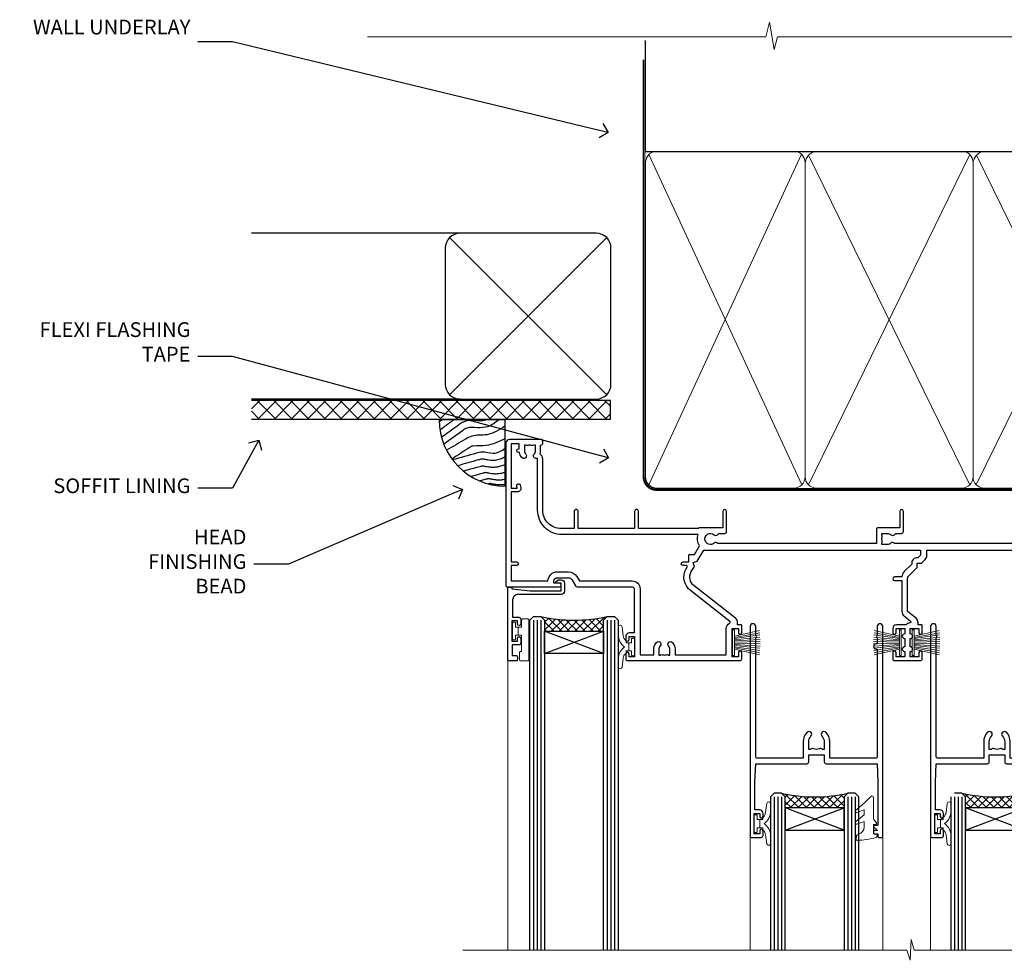
# Model space of a CAD drawing. Extents: x 2886 to 230989, y 28260 to 29829.
# Drawn here: x 17909 to 18176, y 29574 to 29829 of the extents above; entities that cross this region are included whole.
import ezdxf
from ezdxf import colors
from ezdxf.entities.mleader import LeaderData, LeaderLine
from ezdxf.math import Vec2, Vec3

# ---------------------------------------------------------------- set-up
doc = ezdxf.new("R2010")
doc.units = 0
doc.linetypes.add('CENTER', pattern=[2, 1.25, -0.25, 0.25, -0.25])
doc.linetypes.add('Dashed', pattern=[564.444447, 282.222223, -282.222223])
doc.layers.add('Aluminium Systems Ltd Joinery Detail', color=7, linetype='Continuous')
doc.layers.add('Aluminium Systems Ltd Notes', color=7, linetype='Continuous')
doc.layers.add('HARDWARE', color=8, linetype='Continuous', lineweight=5)
doc.styles.get("Standard").update_dxf_attribs({"font": 'arial.ttf'})

# ---------------------------------------------------------------- blocks, each defined once
blk = doc.blocks.new('_Open90')
at = {"color": 0, "linetype": 'ByBlock', "lineweight": -2}
for p, q in [((0, 0), (-1, 0)), ((-0.5, 0.5), (0, 0)), ((0, 0), (-0.5, -0.5))]:
    blk.add_line(p, q, dxfattribs=at)
blk = doc.blocks.new('Plywood Sheet DF Soffit Head F1R')
at = {"layer": 'Aluminium Systems Ltd Joinery Detail'}
h = blk.add_hatch(dxfattribs=at)
h.set_pattern_fill('ANSI37', color=256)
h.set_pattern_definition([(45, (0.0363, -8.2665), (-2.24506, 2.24506), []), (135, (0.0363, -8.2665), (-2.24506, -2.24506), [])])
h.paths.add_polyline_path([(39.54, 2.44), (-57.91, 2.44), (-57.91, -2.56), (39.54, -2.56)])
for p, q in [((-1.29, 47.85), (-57.91, 47.85)), ((-4.12, 4.02), (38.54, 46.68)), ((38.54, 4.02), (-4.12, 46.68)), ((-1.29, 2.85), (-57.91, 2.85))]:
    blk.add_line(p, q, dxfattribs=at)
blk.add_lwpolyline([(-5.29, 6.85, 0.414214), (-1.29, 2.85), (35.71, 2.85, 0.414214), (39.71, 6.85), (39.71, 43.85, 0.414214), (35.71, 47.85), (-1.29, 47.85, 0.414214), (-5.29, 43.85)], format="xyb", close=True, dxfattribs=at)
blk.add_lwpolyline([(-57.91, -2.56), (39.54, -2.56), (39.54, 2.44), (-57.91, 2.44)], dxfattribs=at)
blk = doc.blocks.new('190mm Framing Head DF Strapped')
at = {"layer": 'Aluminium Systems Ltd Joinery Detail'}
h = blk.add_hatch(dxfattribs=at)
h.set_pattern_fill('AR-SAND', color=256, scale=0.15)
h.set_pattern_definition([(37.5, (102.396, 4.943), (-0.24, 7.3412), [0, -5.7912, 0, -6.477, 0, -6.19125]), (7.5, (102.396, 4.943), (6.74285, 10.7524), [0, -3.1242, 0, -5.2197, 0, -2.00025]), (327.5, (97.71, 4.943), (11.86489, 0.02156), [0, -1.905, 0, -6.858, 0, -8.9535]), (317.5, (97.71, 4.943), (11.45335, 3.34394), [0, -0.9525, 0, -4.4958, 0, -5.1435])])
h.paths.add_polyline_path([(221.35, 0.03), (211.85, 0.03), (211.85, -136.07), (221.35, -136.07)])
at = {"layer": 'Aluminium Systems Ltd Joinery Detail', "color": 0, "linetype": 'Dashed'}
blk.add_line((29.48, -31.01), (29.48, -1.05), dxfattribs=at)
at = {"layer": 'Aluminium Systems Ltd Joinery Detail', "color": 0}
for p, q in [((209.55, -31.01), (209.55, -0.14)), ((29.34, -31.01), (209.55, -31.01))]:
    blk.add_line(p, q, dxfattribs=at)
at = {"layer": 'Aluminium Systems Ltd Joinery Detail', "color": 0, "lineweight": 5}
for p, q in [((30.37, -121.49), (71.82, -31.81)), ((30.37, -31.9), (71.92, -121.49)), ((73.7, -121.49), (117.5, -31.9)), ((73.73, -32.08), (117.5, -121.49)), ((119.28, -121.49), (163.08, -31.9)), ((119.31, -32.08), (163.08, -121.49)), ((164.86, -121.49), (208.66, -31.9)), ((164.89, -32.08), (208.66, -121.49))]:
    blk.add_line(p, q, dxfattribs=at)
at = {"layer": 'Aluminium Systems Ltd Joinery Detail', "linetype": 'Continuous', "lineweight": 5, "ltscale": 0.12, "elevation": 1}
blk.add_lwpolyline([(224.18, 0.03), (65.31, 0.03), (64.4, -3.41), (63.14, 4.01), (62.1, 0.03), (-46.03, 0.03)], dxfattribs=at)
at = {"layer": 'Aluminium Systems Ltd Joinery Detail', "lineweight": 5, "elevation": 1}
blk.add_lwpolyline([(211.85, 0.03), (211.85, -136.07), (221.35, -136.07), (221.35, 0.03)], dxfattribs=at)
at = {"layer": 'Aluminium Systems Ltd Joinery Detail', "color": 0, "linetype": 'Dashed', "lineweight": 5, "ltscale": 0.01, "const_width": 0.25, "elevation": 0.25}
blk.add_lwpolyline([(29.34, -0.82), (29.34, -119.34, 0.41757), (32.5, -122.52), (211.85, -122.52, 0.859133), (211.99, -122.86, 0.009055)], format="xyb", dxfattribs=at)
at = {"layer": 'Aluminium Systems Ltd Joinery Detail', "color": 0, "linetype": 'CENTER', "lineweight": 5, "ltscale": 3, "const_width": 0.5, "elevation": 0.5}
blk.add_lwpolyline([(28.94, -6.15), (28.94, -119.34, 0.420916), (32.51, -122.91), (212.19, -122.91)], format="xyb", dxfattribs=at)
at = {"layer": 'Aluminium Systems Ltd Joinery Detail', "color": 0, "lineweight": 5}
blk.add_lwpolyline([(29.48, -117.23), (29.48, -34.05, -0.414214), (32.52, -31.01), (69.77, -31.01, -0.414214), (72.81, -34.05), (72.81, -117.23), (72.81, -119.34, -0.414214), (69.77, -122.38), (32.52, -122.38, -0.414214), (29.48, -119.34)], format="xyb", close=True, dxfattribs=at)
for points in [[(118.39, -117.44), (118.39, -34.05, 0.414214), (115.35, -31.01), (75.85, -31.01, 0.368185), (72.81, -34.26), (72.81, -117.44)], [(163.97, -117.44), (163.97, -34.05, 0.414214), (160.93, -31.01), (121.43, -31.01, 0.368185), (118.39, -34.26), (118.39, -117.44)], [(209.55, -117.44), (209.55, -34.05, 0.414214), (206.51, -31.01), (167.01, -31.01, 0.368185), (163.97, -34.26), (163.97, -117.44)], [(118.39, -36.16), (118.39, -119.34, -0.414214), (115.35, -122.38), (75.85, -122.38, -0.414214), (72.81, -119.34), (72.81, -36.16)], [(163.97, -36.16), (163.97, -119.34, -0.414214), (160.93, -122.38), (121.43, -122.38, -0.414214), (118.39, -119.34), (118.39, -36.16)], [(209.55, -36.16), (209.55, -119.34, -0.414214), (206.51, -122.38), (167.01, -122.38, -0.414214), (163.97, -119.34), (163.97, -36.16)]]:
    blk.add_lwpolyline(points, format="xyb", dxfattribs=at)
blk = doc.blocks.new('Soffit Bead')
blk.add_lwpolyline([(0, -18), (0, 0), (-18, 0)])
blk.add_arc((0, 0), 17.98, 180, 270)
for points in [[(-17.15, 0), (-17.42, -0.2), (-17.69, -0.4), (-17.97, -0.6)], [(-13.84, 0.07), (-15.15, -0.88), (-16.46, -1.83), (-17.76, -2.78)], [(-7.34, -10.89), (-9.21, -11.42), (-11.08, -11.94), (-12.95, -12.47)]]:
    blk.add_open_spline(points, degree=3)
for points, knots in [([(-1.75, 0), (-2.72, -0.75), (-4.44, -2.1), (-7.58, -2.25), (-10.06, -1.84), (-11.24, -2.7), (-11.62, -2.98), (-11.62, -2.98), (-11.62, -2.98), (-11.62, -2.98), (-13.31, -4.21), (-15, -5.44), (-16.69, -6.67)], [0, 0, 0, 0, 3.558573, 6.375816, 9.224255, 10.619535, 10.619535, 10.619535, 10.619558, 10.619558, 10.619558, 16.726752, 16.726752, 16.726752, 16.726752]), ([(-5.17, 0), (-5.18, 0), (-5.19, -0.01), (-5.33, -0.06), (-5.44, -0.1), (-5.7, -0.17), (-5.84, -0.2), (-6.27, -0.26), (-6.6, -0.28), (-7.13, -0.28), (-7.32, -0.27), (-7.71, -0.25), (-7.93, -0.23), (-8.53, -0.19), (-8.93, -0.16), (-9.74, -0.18), (-10.13, -0.22), (-10.7, -0.36), (-10.86, -0.4), (-11.14, -0.5), (-11.26, -0.55), (-11.48, -0.66), (-11.59, -0.71), (-11.89, -0.88), (-12.07, -0.99), (-12.42, -1.23), (-12.59, -1.35), (-12.73, -1.45)], [3.200553, 3.200553, 3.200553, 3.200553, 3.259257, 3.259257, 3.887033, 3.887033, 4.514808, 4.514808, 5.77036, 5.77036, 6.422991, 6.422991, 7.075623, 7.075623, 8.066749, 8.066749, 8.868917, 8.868917, 9.164125, 9.164125, 9.394717, 9.394717, 9.625308, 9.625308, 10.086491, 10.086491, 10.619535, 10.619535, 10.619535, 10.619535]), ([(-12.73, -1.45), (-13.05, -1.68), (-13.37, -1.91), (-14.31, -2.6), (-14.94, -3.06), (-16.16, -3.95), (-16.74, -4.37), (-17.33, -4.8)], [10.619535, 10.619535, 10.619535, 10.619535, 11.760532, 11.760532, 14.042524, 14.042524, 16.150232, 16.150232, 16.150232, 16.150232]), ([(0, -1.65), (-1.61, -2.72), (-4.39, -4.57), (-8.5, -3.93), (-10.24, -4.94), (-10.79, -5.26), (-10.79, -5.26), (-10.79, -5.26), (-10.79, -5.26), (-12.51, -6.26), (-14.24, -7.26), (-15.97, -8.26)], [0, 0, 0, 0, 5.607978, 9.656991, 11.539943, 11.539943, 11.539943, 11.539955, 11.539955, 11.539955, 17.432179, 17.432179, 17.432179, 17.432179]), ([(0, -5.12), (-1.72, -5.93), (-4.53, -7.25), (-7.77, -7.03), (-9.27, -7.2), (-9.48, -7.36), (-9.48, -7.36), (-9.59, -7.44), (-9.7, -7.52), (-9.81, -7.59), (-11.36, -8.61), (-12.92, -9.64), (-14.47, -10.66)], [0, 0, 0, 0, 5.552219, 9.049789, 9.829399, 9.835096, 9.835096, 9.835096, 10.23393, 10.23393, 10.23393, 15.798811, 15.798811, 15.798811, 15.798811]), ([(0, -7.81), (-1.07, -8.47), (-3.06, -9.7), (-5.83, -8.51), (-7.33, -8.93), (-7.85, -9.08), (-7.85, -9.08), (-7.85, -9.08), (-7.85, -9.08), (-10, -9.68), (-12.15, -10.29), (-14.3, -10.89)], [0, 0, 0, 0, 3.564485, 6.586863, 8.168622, 8.168622, 8.168622, 8.16864, 8.16864, 8.16864, 14.78057, 14.78057, 14.78057, 14.78057]), ([(0, -10.01), (-0.34, -10.2), (-0.7, -10.39), (-1.52, -10.73), (-1.98, -10.88), (-2.67, -11), (-2.87, -11.03), (-3.24, -11.05), (-3.41, -11.05), (-3.73, -11.04), (-3.88, -11.02), (-4.31, -10.98), (-4.58, -10.93), (-5.16, -10.81), (-5.46, -10.75), (-5.85, -10.68), (-5.97, -10.67), (-6.13, -10.66), (-6.18, -10.66), (-6.27, -10.66), (-6.32, -10.66), (-6.44, -10.68), (-6.51, -10.69), (-6.74, -10.73), (-6.92, -10.78), (-7.2, -10.85), (-7.27, -10.87), (-7.34, -10.89)], [1.024423, 1.024423, 1.024423, 1.024423, 2.00692, 2.00692, 3.047543, 3.047543, 3.445645, 3.445645, 3.769342, 3.769342, 4.09304, 4.09304, 4.740435, 4.740435, 5.690777, 5.690777, 6.228627, 6.228627, 6.550197, 6.550197, 6.89922, 6.89922, 7.248243, 7.248243, 7.946289, 7.946289, 8.168622, 8.168622, 8.168622, 8.168622]), ([(-6.18, -12.55), (-6.2, -12.55), (-6.25, -12.56), (-6.39, -12.59), (-6.48, -12.61), (-6.66, -12.66), (-6.73, -12.68), (-11.33, -13.96)], [7.063749, 7.063749, 7.063749, 7.063749, 7.479271, 7.479271, 7.894794, 7.894794, 8.155765, 8.155765, 8.155765, 8.155765]), ([(0, -12.13), (-0.14, -12.2), (-0.29, -12.26), (-0.79, -12.47), (-1.17, -12.6), (-1.96, -12.8), (-2.35, -12.87), (-2.95, -12.92), (-3.15, -12.93), (-3.49, -12.93), (-3.64, -12.93), (-3.93, -12.91), (-4.07, -12.9), (-4.45, -12.86), (-4.68, -12.82), (-5.1, -12.75), (-5.27, -12.71), (-5.59, -12.65), (-5.73, -12.62), (-5.95, -12.58), (-6.03, -12.57), (-6.13, -12.55), (-6.16, -12.55), (-6.18, -12.55)], [1.752341, 1.752341, 1.752341, 1.752341, 2.053643, 2.053643, 2.747982, 2.747982, 3.352199, 3.352199, 3.622112, 3.622112, 3.846072, 3.846072, 4.070033, 4.070033, 4.517953, 4.517953, 4.965874, 4.965874, 5.413794, 5.413794, 5.849702, 5.849702, 6.131002, 6.131002, 6.131002, 6.131002]), ([(-5.36, -14.33), (-5.39, -14.34), (-5.43, -14.34), (-5.57, -14.38), (-5.67, -14.4), (-5.83, -14.45), (-5.9, -14.47), (-9.28, -15.4)], [7.063749, 7.063749, 7.063749, 7.063749, 7.479271, 7.479271, 7.894794, 7.894794, 8.129845, 8.129845, 8.129845, 8.129845]), ([(-4.54, -15.98), (-4.56, -15.99), (-4.61, -15.99), (-4.75, -16.03), (-4.84, -16.05), (-5, -16.09), (-5.05, -16.11), (-6.87, -16.61)], [7.063749, 7.063749, 7.063749, 7.063749, 7.479271, 7.479271, 7.894794, 7.894794, 8.085458, 8.085458, 8.085458, 8.085458]), ([(0, -14.25), (-0.24, -14.34), (-0.5, -14.42), (-1.14, -14.59), (-1.54, -14.66), (-2.14, -14.71), (-2.34, -14.72), (-2.68, -14.72), (-2.83, -14.72), (-3.12, -14.7), (-3.25, -14.69), (-3.64, -14.65), (-3.87, -14.61), (-4.28, -14.54), (-4.46, -14.5), (-4.77, -14.44), (-4.91, -14.41), (-5.13, -14.36), (-5.21, -14.35), (-5.32, -14.34), (-5.35, -14.33), (-5.36, -14.33)], [2.294927, 2.294927, 2.294927, 2.294927, 2.747982, 2.747982, 3.352199, 3.352199, 3.622112, 3.622112, 3.846072, 3.846072, 4.070033, 4.070033, 4.517953, 4.517953, 4.965874, 4.965874, 5.413794, 5.413794, 5.849702, 5.849702, 6.131002, 6.131002, 6.131002, 6.131002]), ([(0, -16.15), (-0.35, -16.24), (-0.73, -16.31), (-1.31, -16.36), (-1.51, -16.37), (-1.85, -16.37), (-2, -16.37), (-2.29, -16.35), (-2.43, -16.34), (-2.81, -16.3), (-3.04, -16.26), (-3.46, -16.19), (-3.63, -16.15), (-3.95, -16.09), (-4.09, -16.06), (-4.31, -16.02), (-4.39, -16), (-4.49, -15.99), (-4.52, -15.98), (-4.54, -15.98)], [2.774447, 2.774447, 2.774447, 2.774447, 3.352199, 3.352199, 3.622112, 3.622112, 3.846072, 3.846072, 4.070033, 4.070033, 4.517953, 4.517953, 4.965874, 4.965874, 5.413794, 5.413794, 5.849702, 5.849702, 6.131002, 6.131002, 6.131002, 6.131002]), ([(-4.24, -17.3), (-4.27, -17.31), (-4.31, -17.32), (-4.43, -17.35), (-4.5, -17.36), (-4.58, -17.38)], [7.0637486, 7.0637486, 7.0637486, 7.0637486, 7.4792711, 7.4792711, 7.8043484, 7.8043484, 7.8043484, 7.8043484]), ([(0, -17.54), (-0.26, -17.6), (-0.54, -17.64), (-1.02, -17.68), (-1.21, -17.69), (-1.55, -17.69), (-1.71, -17.69), (-1.99, -17.67), (-2.13, -17.66), (-2.51, -17.62), (-2.74, -17.58), (-3.16, -17.51), (-3.33, -17.47), (-3.65, -17.41), (-3.79, -17.38), (-4.01, -17.34), (-4.09, -17.32), (-4.19, -17.31), (-4.22, -17.31), (-4.24, -17.3)], [2.935018, 2.935018, 2.935018, 2.935018, 3.352199, 3.352199, 3.622112, 3.622112, 3.846072, 3.846072, 4.070033, 4.070033, 4.517953, 4.517953, 4.965874, 4.965874, 5.413794, 5.413794, 5.849702, 5.849702, 6.131002, 6.131002, 6.131002, 6.131002])]:
    blk.add_open_spline(points, degree=3, knots=knots)
blk = doc.blocks.new('PB69750-4B')
for p, q in [((-1.75, 0.5), (-3.32, 7.32)), ((-1.43, 0.5), (-2.72, 7.38)), ((-1.11, 0.5), (-2.12, 7.43)), ((-0.8, 0.5), (-1.52, 7.46)), ((-0.48, 0.5), (-0.91, 7.49)), ((-0.16, 0.5), (-0.3, 7.5)), ((0.16, 0.5), (0.3, 7.5)), ((0.48, 0.5), (0.91, 7.49)), ((0.8, 0.5), (1.52, 7.46)), ((1.11, 0.5), (2.12, 7.43)), ((1.43, 0.5), (2.72, 7.38)), ((1.75, 0.5), (3.32, 7.32))]:
    blk.add_line(p, q)
blk.add_lwpolyline([(-3.45, 0), (3.45, 0), (3.45, 0.5), (-3.45, 0.5)], close=True)
blk = doc.blocks.new('SH270B')
blk.add_blockref('PB69750-4B', (0, 0))
blk = doc.blocks.new('10F302-22539')
at = {"transparency": 33554687, "flags": 128}
for points in [[(166.12, -21, -0.198912), (165.91, -20.91), (165.6, -20.6), (159.4, -20.6), (159.09, -20.91, -0.198912), (158.88, -21), (157.6, -21, -0.414214), (156.6, -20), (156.6, -12.8, 0.414214), (155.6, -11.8), (155.4, -11.8, 0.414214), (154.4, -12.8), (154.4, -15.7, -0.414214), (154.1, -16), (148.8, -16, -0.414214), (148.5, -15.7), (148.5, -15.41, -0.199518), (148.65, -15.05), (149.55, -14.15, -0.395302), (150.51, -14.13, 0.182676), (151.5, -14.5), (153, -14.5), (153, -14.13, -0.241744), (152.91, -13.5, 0.171573), (152.91, -12.5, -0.241744), (153, -11.87), (153, -11.5), (151.5, -11.5, 0.182676), (150.51, -11.88, -0.421411), (149.51, -11.8), (105.49, -11.8, -0.421411), (104.49, -11.88, 0.182676), (103.5, -11.5), (102, -11.5), (102, -11.87, -0.241744), (102.09, -12.5, 0.171573), (102.09, -13.5, -0.241744), (102, -14.13), (102, -14.5), (103.5, -14.5, 0.182676), (104.49, -14.13, -0.395302), (105.45, -14.15), (105.8, -14.5), (107.4, -14.5, -0.414214), (107.9, -15), (107.9, -20.5, -1), (106.9, -20.5), (106.9, -16), (100.9, -16, -0.414214), (100.6, -15.7), (100.6, -11.8), (57.49, -11.8, -0.421411), (56.49, -11.88, 0.182676), (55.5, -11.5, 1.447009), (56.49, -14.13, -0.395302), (57.45, -14.15), (57.8, -14.5), (59.4, -14.5, -0.414214), (59.9, -15), (59.9, -20.5, -1), (58.9, -20.5), (58.9, -16), (52.4, -16, -0.414214), (52.2, -15.8), (52.2, -15.8), (36, -15.8), (36, -20.45, -1), (34.9, -20.45), (34.9, -15.8), (19.6, -15.8), (19.6, -20.45, -1), (18.5, -20.45), (18.5, -15.8), (15, -15.8, 0.414214), (10, -20.8), (10, -34.68, -0.260614), (9.24, -36.04, -0.084234), (9.4, -37), (9.4, -38.5), (9.5, -38.5, -0.414214), (10, -39), (10, -39.5, -0.414214), (9.5, -40), (1, -40, -0.414214), (0, -39), (0, -0.3, -0.414214), (0.3, 0), (14.5, 0, -1), (14.5, -1), (13, -1), (13, -1.5, 0.414214), (14, -2.5), (16.98, -2.5, 0.267949), (17.85, -2), (18.86, -0.25, -0.267949), (19.29, 0), (34.3, 0, 0.414214), (34.8, 0.5), (34.8, 12.5), (33.5, 12.5, -0.414214), (32.5, 13.5), (32.5, 14.3, -1), (33.4, 14.3), (33.4, 13.5), (34.9, 13.5), (34.9, 19), (33.4, 19), (33.4, 18.2, -1), (32.5, 18.2), (32.5, 19.5, -0.414214), (33, 20), (63.5, 20, -0.414214), (64, 19.5), (64, 17.85, -1), (63.1, 17.85), (63.1, 19), (61.4, 19), (61.4, 11.3), (63.1, 11.3), (63.1, 12.45, -1), (64, 12.45), (64, 10.5, -0.414214), (63.8, 10.3), (62.9, 10.3), (62.9, 9.71, -0.230868), (62.32, 8.53), (51.06, -0.27, 0.373885), (50.31, -4.13), (51.14, -5.56), (50.85, -6.66), (51.94, -6.95), (53.7, -10), (112.55, -10), (112.55, -8.59), (111.86, -7.9, -0.5), (110.16, -6.2), (108.09, -4.13, -0.198912), (107.5, -2.71), (107.5, -2.7), (105.5, -2.7, -1), (105.5, -1.7), (107.5, -1.7), (107.5, 6.71, -0.230868), (108.08, 7.9), (109.83, 9.27, 0.691772), (109.66, 9.8, -0.198401), (108.63, 10.3), (106, 10.3, -0.414214), (105, 11.3), (105, 12.45, -1), (105.9, 12.45), (105.9, 11.3), (108.25, 11.3), (108.25, 12.75, -1), (108.25, 14.05), (108.25, 16.25, -1), (108.25, 17.55), (108.25, 19), (105.9, 19), (105.9, 17.85, -1), (105, 17.85), (105, 19.5, -0.414214), (105.5, 20), (112.5, 20, -0.414214), (113, 19.5), (113, 17.85, -1), (112.1, 17.85), (112.1, 19), (109.75, 19), (109.75, 17.55, -1), (109.75, 16.25), (109.75, 14.05, -1), (109.75, 12.75), (109.75, 11.3), (112.1, 11.3), (112.1, 12.45, -1), (113, 12.45), (113, 10.5, -0.414214), (112.8, 10.3), (111.9, 10.3), (111.9, 9.71, -0.230868), (111.32, 8.53), (109, 6.71), (109, -2.22, 0.198912), (109.29, -2.93), (111.64, -5.28), (111.64, -6.41), (112.77, -6.41), (113.81, -7.45, -0.198912), (114.25, -8.51), (114.25, -10), (156.5, -10), (156.5, -2.7), (154.5, -2.7, -0.414214), (154, -2.2), (154, -0.9, -1), (154.8, -0.9), (154.8, -1.7), (156.5, -1.7), (156.5, 3.9, -0.499995), (156.5, 4.7), (156.5, 10.3), (154.8, 10.3), (154.8, 9.5, -1), (154, 9.5), (154, 12.45, -1), (154.9, 12.45), (154.9, 11.3), (156.6, 11.3), (156.6, 19), (154.9, 19), (154.9, 17.85, -1), (154, 17.85), (154, 19.5, -0.414214), (154.5, 20), (157.5, 20, -0.414214), (158, 19.5), (158, 0.6), (160.5, 0.6, -1), (160.5, -0.4), (158, -0.4), (158, -19.8), (167.4, -19.8, -1), (167.4, -21)], [(48.1, -6.8), (49.6, -6.8), (49.6, -8.5, 0.414214), (49.9, -8.8), (51.16, -8.8), (52.52, -11.16, 0.229764), (52.21, -14.2), (15.2, -14.2, 0.414214), (8.6, -20.8), (8.6, -34.68, -0.499277), (8.34, -34.87, 0.750393), (7.63, -36.01, -0.182676), (8, -37), (8, -38.5), (7.63, -38.5, 0.241744), (7, -38.41, -0.171573), (6, -38.41, 0.241744), (5.37, -38.5), (5, -38.5), (5, -37, -0.182676), (5.38, -36.01, 1), (4.33, -35.08, 0.138234), (3.64, -36.5), (3.4, -36.5, 1), (3.4, -37.5), (3.6, -37.5), (3.6, -38.8), (1.4, -38.8), (1.4, -26.8), (3.02, -26.8), (2.91, -27.41, 1), (3.89, -27.59), (4.02, -26.86, 0.466308), (3.13, -25.8), (1.4, -25.8), (1.4, -6.8), (2.9, -6.8, 1), (2.9, -5.8), (1.4, -5.8), (1.4, -1.6), (11.4, -1.6, 0.40299), (14, -4.1), (16.98, -4.1, 0.267949), (19.23, -2.8), (19.92, -1.6), (34.3, -1.6, 0.414214), (36.4, 0.5), (36.4, 18.4), (40.1, 18.4), (40.1, 17, 0.182676), (40.83, 15.08, 1), (41.88, 16.01, -0.182676), (41.5, 17), (41.5, 18.5), (41.87, 18.5, 0.241744), (42.5, 18.41, -0.171573), (43.5, 18.41, 0.241744), (44.13, 18.5), (44.5, 18.5), (44.5, 17, -0.182676), (44.13, 16.01, 1), (45.18, 15.08, 0.182676), (45.9, 17), (45.9, 18.4), (59.8, 18.4), (59.8, 11.3, 0.289788), (60.71, 9.85, -0.557988), (60.77, 9.35), (50.08, 0.99, 0.373885), (48.93, -4.93), (49.17, -5.35, -0.57735), (48.91, -5.8), (48.1, -5.8, 1)]]:
    blk.add_lwpolyline(points, format="xyb", close=True, dxfattribs=at)
blk = doc.blocks.new('BS020-Comp')
blk.add_lwpolyline([(0.4, -0.85), (-0.35, -0.85), (-0.35, -0.36, 0.221673), (-0.44, -0.17, -0.187564), (-1.14, 1.1), (-1.45, 3.52, 0.936585), (-2.45, 3.45), (-2.45, 1.36, 0.241598), (-0.75, -1.95, 0.241598), (-2.45, -5.26), (-2.45, -7.35, 0.936585), (-1.45, -7.42), (-1.14, -5, -0.187564), (-0.44, -3.73, 0.221673), (-0.35, -3.54), (-0.35, -3.05), (0.4, -3.05)], format="xyb", close=True)
blk.add_lwpolyline([(0.4, -3.05), (1.15, -3.05), (1.15, -4.1, 0.414214), (1.4, -4.35), (1.7, -4.35, 0.414214), (1.95, -4.1), (1.95, 0.2, 0.414214), (1.7, 0.45), (1.4, 0.45, 0.414214), (1.15, 0.2), (1.15, -0.85), (0.4, -0.85)], format="xyb")
blk = doc.blocks.new('GW040')
blk.add_lwpolyline([(-0.25, 2.35), (0.2, 2.35), (0.2, -0.2), (-0.35, -0.2, 0.609409), (-0.55, -0.59), (0.2, -1.65), (0.2, -7.52, 0.702362), (0.91, -7.77), (2.76, -5.94), (5.07, -4, 0.8391), (4.73, -3.4), (2.76, -4.12), (2.76, -2.82), (5.07, -0.88, 0.8391), (4.73, -0.28), (2.76, -1), (2.76, 0.58, -0.334595), (4.21, 2.5), (4.66, 2.63, 0.310508), (4.8, 2.8), (4.9, 3.93, 0.452117), (4.69, 4.15, 0.058319), (-0.46, 3.34, 0.336231), (-0.75, 2.95), (-0.75, 2.85, 0.414214)], format="xyb", close=True)
blk = doc.blocks.new('10B116-22519')
at = {"flags": 128}
blk.add_lwpolyline([(-13.1, 0.5, 0.414214), (-12.9, 0.7), (-12.9, 1), (-7.9, 1.5), (0.5, 1.5), (0.5, -0.55), (-0.8, -0.55, 0.668179), (-0.94, -0.89), (-0.44, -1.39, 0.198912), (-0.3, -1.45), (0.5, -1.45, 0.414214), (1.4, -0.55), (1.4, 1.6, 0.414214), (0.5, 2.5), (-11.2, 2.5, -0.414214), (-12.7, 4), (-12.7, 8.7), (-11, 8.7, 0.414214), (-10.5, 9.2), (-10.5, 10.5, 1), (-11.4, 10.5), (-11.4, 9.7), (-12.9, 9.7), (-12.9, 15.2), (-11.4, 15.2), (-11.4, 14.4, 1), (-10.5, 14.4), (-10.5, 15.7, 0.414214), (-11, 16.2), (-12.8, 16.2), (-12.8, 19.1), (-11.7, 19.1, 0.414214), (-11.4, 19.4), (-11.4, 20.2, 0.414214), (-11.7, 20.5), (-13.7, 20.5, 0.414214), (-14, 20.2), (-14, 0.7, 0.414214), (-13.8, 0.5)], format="xyb", close=True, dxfattribs=at)
blk = doc.blocks.new('BS024')
at = {"color": 1}
blk.add_lwpolyline([(-0.4, -3.05), (-0.4, -0.85), (0.45, -0.85), (0.45, 3.6), (0.25, 3.6, -0.414214), (-0.05, 3.9), (-0.05, 5.8, -0.414214), (0.25, 6.1), (2.15, 6.1, -0.414214), (2.45, 5.8), (2.45, -5, -0.414214), (2.2, -5.25), (0.7, -5.25, -0.414214), (0.45, -5), (0.45, -3.05)], format="xyb", close=True, dxfattribs=at)
blk.add_lwpolyline([(-0.4, -3.05), (-1.15, -3.05), (-1.15, -4.1, -0.414214), (-1.4, -4.35), (-1.7, -4.35, -0.414214), (-1.95, -4.1), (-1.95, 0.2, -0.414214), (-1.7, 0.45), (-1.4, 0.45, -0.414214), (-1.15, 0.2), (-1.15, -0.85), (-0.4, -0.85)], format="xyb", dxfattribs=at)
blk = doc.blocks.new('10P302')
blk.add_lwpolyline([(-5.25, 46.9, -0.414214), (-5.45, 47.1), (-5.45, 47.21, -0.211645), (-5.38, 47.36), (-4.45, 48.21), (-4.45, 48.25), (-5.25, 48.25, -0.414214), (-5.45, 48.45), (-5.45, 48.95, -0.414214), (-5.25, 49.15), (-4.25, 49.15), (-4.25, 49.95, -0.414214), (-4.05, 50.15), (-3.15, 50.15, -0.414214), (-2.95, 49.95), (-2.95, -7.1, -1), (-4.45, -7.1), (-4.45, -4.7, -0.57735), (-4.45, -4), (-4.45, -2.35), (-4.75, -2.35, -1), (-4.75, -0.95), (-4.45, -0.95), (-4.45, 28.15, 0.414214), (-4.95, 28.65), (-17.35, 28.65), (-17.35, 24.15, -0.197653), (-18.39, 21.62, -1), (-19.46, 22.67, 0.197653), (-18.85, 24.15), (-18.85, 26.25), (-19.37, 26.25, -0.308127), (-20.15, 26.09, 0.199116), (-21.75, 26.09, -0.308127), (-22.53, 26.25), (-23.05, 26.25), (-23.05, 24.15, 0.197653), (-22.44, 22.67, -1), (-23.51, 21.62, -0.197653), (-24.55, 24.15), (-24.55, 28.65), (-36.95, 28.65, 0.414214), (-37.45, 28.15), (-37.45, -4, -0.57735), (-37.45, -4.7), (-37.45, -7.1, -1), (-38.95, -7.1), (-38.95, 49.85, -0.414214), (-38.65, 50.15), (-35.95, 50.15, -0.414214), (-35.45, 49.65), (-35.45, 48.35, -1), (-36.35, 48.35), (-36.35, 49.15), (-37.85, 49.15), (-37.85, 43.65), (-36.35, 43.65), (-36.35, 44.45, -1), (-35.45, 44.45), (-35.45, 43.65, -0.414214), (-36.45, 42.65), (-37.65, 42.65), (-37.65, 35.15), (-37.45, 30.15), (-23.55, 30.15, -0.414214), (-23.05, 29.65), (-23.05, 27.75), (-18.85, 27.75), (-18.85, 29.65, -0.414214), (-18.35, 30.15), (-4.45, 30.15), (-4.25, 35.15), (-4.25, 46.9)], format="xyb", close=True)
blk = doc.blocks.new('F1 STKD Square Head')
h = blk.add_hatch()
h.set_pattern_fill('ANSI37', color=251, scale=12)
h.set_pattern_definition([(45, (12, 1), (-1.06066, 1.06066), []), (135, (12, 1), (-1.06066, -1.06066), [])])
edge = h.paths.add_edge_path()
edge.add_line((-196.51, -25), (-212.51, -25))
edge.add_line((-212.51, -25), (-212.51, -22))
edge.add_line((-212.51, -22), (-213.51, -21))
edge.add_arc((-204.51, 19), 41, 257.3196, 282.6804)
edge.add_line((-195.51, -21), (-196.51, -22))
edge.add_line((-196.51, -22), (-196.51, -25))
h = blk.add_hatch()
h.set_pattern_fill('ANSI37', color=251, scale=12)
h.set_pattern_definition([(45, (10.8826, 20.7239), (-1.06066, 1.06066), []), (135, (10.8826, 20.7239), (-1.06066, -1.06066), [])])
edge = h.paths.add_edge_path()
edge.add_line((-147.21, -72.95), (-131.21, -72.95))
edge.add_line((-131.21, -72.95), (-131.21, -69.95))
edge.add_line((-131.21, -69.95), (-130.21, -68.95))
edge.add_arc((-139.21, -28.95), 41, 257.3196, 282.6804, ccw=False)
edge.add_line((-148.21, -68.95), (-147.21, -69.95))
edge.add_line((-147.21, -69.95), (-147.21, -72.95))
h = blk.add_hatch()
h.set_pattern_fill('ANSI37', color=251, scale=12)
h.set_pattern_definition([(45, (10.8826, 20.7239), (-1.06066, 1.06066), []), (135, (10.8826, 20.7239), (-1.06066, -1.06066), [])])
edge = h.paths.add_edge_path()
edge.add_line((-98.21, -72.95), (-82.21, -72.95))
edge.add_line((-82.21, -72.95), (-82.21, -69.95))
edge.add_line((-82.21, -69.95), (-81.21, -68.95))
edge.add_arc((-90.21, -28.95), 41, 257.3196, 282.6804, ccw=False)
edge.add_line((-99.21, -68.95), (-98.21, -69.95))
edge.add_line((-98.21, -69.95), (-98.21, -72.95))
for p, q in [((-216.51, -22), (-215.51, -21)), ((-215.51, -21), (-213.51, -21)), ((-213.51, -21), (-212.51, -22)), ((-196.51, -22), (-195.51, -21)), ((-195.51, -21), (-193.51, -21)), ((-193.51, -21), (-192.51, -22)), ((-216.51, -111.51), (-216.51, -22)), ((-212.51, -22), (-212.51, -111.51)), ((-196.51, -111.51), (-196.51, -22)), ((-192.51, -22), (-192.51, -111.51)), ((-150.21, -68.95), (-151.21, -69.95)), ((-148.21, -68.95), (-150.21, -68.95)), ((-147.21, -69.95), (-148.21, -68.95)), ((-130.21, -68.95), (-131.21, -69.95)), ((-128.21, -68.95), (-130.21, -68.95)), ((-127.21, -69.95), (-128.21, -68.95)), ((-99.21, -68.95), (-101.21, -68.95)), ((-98.21, -69.95), (-99.21, -68.95)), ((-81.21, -68.95), (-82.21, -69.95)), ((-79.21, -68.95), (-81.21, -68.95)), ((-78.21, -69.95), (-79.21, -68.95)), ((-151.21, -69.95), (-151.21, -111.51)), ((-147.21, -111.51), (-147.21, -69.95)), ((-131.21, -69.95), (-131.21, -111.51)), ((-127.21, -111.51), (-127.21, -69.95)), ((-102.21, -69.95), (-102.21, -111.51)), ((-98.21, -111.51), (-98.21, -69.95)), ((-82.21, -69.95), (-82.21, -111.51)), ((-78.21, -111.51), (-78.21, -69.95))]:
    blk.add_line(p, q)
at = {"color": 4}
for p, q in [((-215.51, -22), (-215.51, -111.51)), ((-214.51, -22), (-214.51, -111.51)), ((-213.51, -22), (-213.51, -111.51)), ((-195.51, -22), (-195.51, -111.51)), ((-194.51, -22), (-194.51, -111.51)), ((-193.51, -22), (-193.51, -111.51)), ((-150.21, -69.95), (-150.21, -111.51)), ((-149.21, -69.95), (-149.21, -111.51)), ((-148.21, -69.95), (-148.21, -111.51)), ((-130.21, -69.95), (-130.21, -111.51)), ((-129.21, -69.95), (-129.21, -111.51)), ((-128.21, -69.95), (-128.21, -111.51)), ((-101.21, -69.95), (-101.21, -111.51)), ((-100.21, -69.95), (-100.21, -111.51)), ((-99.21, -69.95), (-99.21, -111.51)), ((-81.21, -69.95), (-81.21, -111.51)), ((-80.21, -69.95), (-80.21, -111.51)), ((-79.21, -69.95), (-79.21, -111.51))]:
    blk.add_line(p, q, dxfattribs=at)
at = {"color": 251}
for p, q in [((-212.51, -31), (-196.51, -25)), ((-196.51, -31), (-212.51, -25)), ((-131.21, -78.95), (-147.21, -72.95)), ((-147.21, -78.95), (-131.21, -72.95)), ((-82.21, -78.95), (-98.21, -72.95)), ((-98.21, -78.95), (-82.21, -72.95))]:
    blk.add_line(p, q, dxfattribs=at)
for points in [[(-212.51, -25), (-196.51, -25), (-196.51, -31), (-212.51, -31)], [(-131.21, -72.95), (-147.21, -72.95), (-147.21, -78.95), (-131.21, -78.95)], [(-82.21, -72.95), (-98.21, -72.95), (-98.21, -78.95), (-82.21, -78.95)]]:
    blk.add_lwpolyline(points, close=True)
for centre in [(-204.51, 19), (-139.21, -28.95), (-90.21, -28.95)]:
    blk.add_arc(centre, 41, 257.3196, 282.6804)
at = {"layer": 'Aluminium Systems Ltd Joinery Detail', "linetype": 'Continuous', "lineweight": 5}
for p, q in [((-65.04, -111.51), (-65.04, -27.78)), ((-222.5, -32.81), (-222.5, -111.51)), ((-156.71, -80.65), (-156.71, -111.51)), ((-120.71, -80.75), (-120.71, -111.51)), ((-107.71, -80.65), (-107.71, -111.51)), ((-71.71, -80.75), (-71.71, -111.51)), ((-113.02, -108.65), (-113.27, -114.29)), ((-112.15, -111.51), (-113.02, -108.65)), ((-114.17, -111.51), (-234.76, -111.51)), ((-113.27, -114.29), (-114.17, -111.51)), ((-44.98, -111.51), (-112.15, -111.51))]:
    blk.add_line(p, q, dxfattribs=at)
at = {"color": 8, "transparency": 33554687, "xscale": -1, "rotation": 180}
blk.add_blockref('10F302-22539', (-223.01, -12.95), dxfattribs=at)
at = {"transparency": 33554687, "xscale": -1, "rotation": 180}
for name, p in [('10B116-22519', (-208.51, -12.5)), ('10P302', (-117.76, -30.8)), ('10P302', (-68.76, -30.8))]:
    blk.add_blockref(name, p, dxfattribs=at)
at = {"layer": 'HARDWARE', "transparency": 33554687, "xscale": -1}
for name, p, rotation in [('BS024', (-219.26, -26.9), 180), ('SH270B', (-115.71, -28.1), 90), ('SH270B', (-66.51, -28.1), 90)]:
    blk.add_blockref(name, p, dxfattribs=dict(at, rotation=rotation))
at = {"layer": 'HARDWARE', "xscale": -1, "rotation": 180}
blk.add_blockref('BS020-Comp', (-190.06, -31.2), dxfattribs=at)
at = {"layer": 'HARDWARE', "transparency": 33554687, "rotation": 270}
for p in [(-161.51, -28.1), (-112.71, -28.1)]:
    blk.add_blockref('SH270B', p, dxfattribs=at)
at = {"layer": 'HARDWARE', "rotation": 180}
for name, p in [('BS020-Comp', (-153.66, -79.15)), ('GW040', (-123.01, -77.6)), ('BS020-Comp', (-104.66, -79.15)), ('GW040', (-74.01, -77.6))]:
    blk.add_blockref(name, p, dxfattribs=at)
blk = doc.blocks.new('Plywood Sheet DF Soffit Head Text F1R')
at = {"layer": 'Aluminium Systems Ltd Notes', "color": 3, "lineweight": 5, "ltscale": 0.12}
ml = blk.add_multileader_mtext('Standard', dxfattribs=at)
ml.set_content('WALL UNDERLAY', color=3)
ml.set_leader_properties(color=8)
ml.set_arrow_properties(name='OPEN90')
ml.build(insert=Vec2(0, 0))
ml.multileader.update_dxf_attribs({"text_left_attachment_type": 2, "text_right_attachment_type": 2})
ctx = ml.context
ctx.base_point, ctx.plane_origin = Vec3(-106.41, 104.82), Vec3(33.32, 48.3)
ctx.left_attachment, ctx.right_attachment, ctx.text_align_type = 2, 2, 2
notes = []
notes.append((ctx, [(0, (1, 1, 0), (-63.07, 104.82), (-1, 0), 9.4, [(0, [(38.95, 80.21)], 0, [])])]))
ctx.mtext.insert, ctx.mtext.width, ctx.mtext.alignment, ctx.mtext.line_spacing_style, ctx.mtext.flow_direction = Vec3(-74.47, 110.82), 46.3575, 3, 2, 5
ml = blk.add_multileader_mtext('Standard', dxfattribs=at)
ml.set_content('FLEXI FLASHING TAPE', color=3)
ml.set_leader_properties(color=8)
ml.set_arrow_properties(name='OPEN90')
ml.build(insert=Vec2(0, 0))
ml.multileader.update_dxf_attribs({"text_left_attachment_type": 2, "text_right_attachment_type": 2})
ctx = ml.context
ctx.base_point, ctx.plane_origin = Vec3(-103.6, 19.37), Vec3(-27.37, -89.98)
ctx.left_attachment, ctx.right_attachment, ctx.text_align_type = 2, 2, 2
notes.append((ctx, [(0, (1, 1, 0), (-63.07, 19.37), (-1, 0), 9.4, [(0, [(39.07, -8.13)], 0, [])])]))
ctx.mtext.insert, ctx.mtext.width, ctx.mtext.alignment, ctx.mtext.line_spacing_style, ctx.mtext.flow_direction = Vec3(-74.47, 28.7), 41.677, 3, 2, 5
ml = blk.add_multileader_mtext('Standard', dxfattribs=at)
ml.set_content('SOFFIT LINING', color=3)
ml.set_leader_properties(color=8)
ml.set_arrow_properties(name='OPEN90')
ml.build(insert=Vec2(0, 0))
ml.multileader.update_dxf_attribs({"text_left_attachment_type": 2, "text_right_attachment_type": 2})
ctx = ml.context
ctx.base_point, ctx.plane_origin = Vec3(-115.92, -16.35), Vec3(-31.55, -94.21)
ctx.left_attachment, ctx.right_attachment, ctx.text_align_type = 2, 2, 2
notes.append((ctx, [(0, (1, 1, 0), (-63.07, -16.35), (-1, 0), 9.4, [(0, [(-55.93, -3.27)], 0, [])])]))
ctx.mtext.insert, ctx.mtext.width, ctx.mtext.alignment, ctx.mtext.line_spacing_style, ctx.mtext.flow_direction = Vec3(-74.47, -13.68), 41.677, 3, 2, 5
for ctx, leaders in notes:
    for number, flags, end, landing, length, lines in leaders:
        leader = LeaderData()
        leader.index, (leader.has_last_leader_line, leader.has_dogleg_vector, leader.attachment_direction) = number, flags
        leader.last_leader_point, leader.dogleg_vector, leader.dogleg_length = Vec3(end), Vec3(landing), length
        for number, points, colour, breaks in lines:
            line = LeaderLine()
            line.index, line.vertices, line.color, line.breaks = number, Vec3.list(points), colors.encode_raw_color(colour), breaks
            leader.lines.append(line)
        ctx.leaders.append(leader)
blk = doc.blocks.new('FV1 - DF_Plywood Sheet')
at = {"layer": 'Aluminium Systems Ltd Joinery Detail', "linetype": 'Dashed'}
for name, p in [('190mm Framing Head DF Strapped', (15162.07, 1144.67, 1)), ('Soffit Bead', (15153.48, 1040.81, 1))]:
    blk.add_blockref(name, p, dxfattribs=at)
at = {"layer": 'Aluminium Systems Ltd Joinery Detail'}
for name, p in [('Plywood Sheet DF Soffit Head F1R', (15142.46, 1043.58, 2)), ('F1 STKD Square Head', (15376.67, 1008.41, 2))]:
    blk.add_blockref(name, p, dxfattribs=at)
at = {"layer": 'Aluminium Systems Ltd Notes', "color": 3}
blk.add_blockref('Plywood Sheet DF Soffit Head Text F1R', (15142.46, 1038.58, 2), dxfattribs=at)
at = {"layer": 'Aluminium Systems Ltd Notes', "color": 3, "lineweight": 5, "ltscale": 0.12}
ml = blk.add_multileader_mtext('Standard', dxfattribs=at)
ml.set_content('HEAD FINISHING BEAD', color=3)
ml.set_leader_properties(color=8)
ml.set_arrow_properties(name='OPEN90')
ml.build(insert=Vec2(0, 0))
ml.multileader.update_dxf_attribs({"text_left_attachment_type": 2, "text_right_attachment_type": 2})
ctx = ml.context
ctx.base_point, ctx.plane_origin = Vec3(15053.75, 1001.67, 2), Vec3(15126.11, 923.81, 2)
ctx.left_attachment, ctx.right_attachment, ctx.text_align_type = 2, 2, 2
notes = []
notes.append((ctx, [(0, (1, 1, 0), (15094.59, 1001.67, 2), (-1, 0), 9.4, [(0, [(15141.83, 1021.92, 2)], 0, [])])]))
ctx.mtext.insert, ctx.mtext.width, ctx.mtext.alignment, ctx.mtext.line_spacing_style, ctx.mtext.flow_direction = Vec3(15083.19, 1011, 2), 41.677, 3, 2, 5
for ctx, leaders in notes:
    for number, flags, end, landing, length, lines in leaders:
        leader = LeaderData()
        leader.index, (leader.has_last_leader_line, leader.has_dogleg_vector, leader.attachment_direction) = number, flags
        leader.last_leader_point, leader.dogleg_vector, leader.dogleg_length = Vec3(end), Vec3(landing), length
        for number, points, colour, breaks in lines:
            line = LeaderLine()
            line.index, line.vertices, line.color, line.breaks = number, Vec3.list(points), colors.encode_raw_color(colour), breaks
            leader.lines.append(line)
        ctx.leaders.append(leader)

msp = doc.modelspace()

# ---------------------------------------------------------------- block references
msp.add_blockref('FV1 - DF_Plywood Sheet', (2887.5, 28679.63))

doc.saveas('drawing.dxf')
